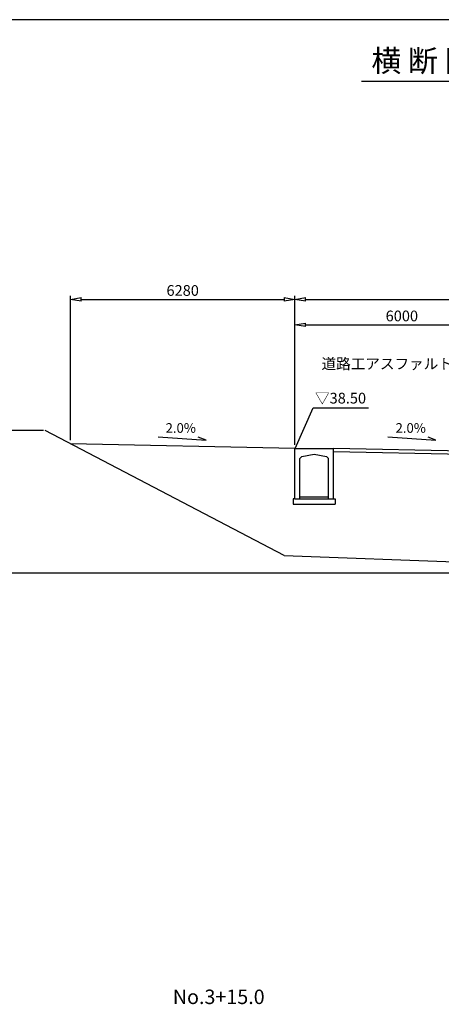
# Model space of a CAD drawing. Extents: x -36987 to 641590, y -335251 to 178367.
# Drawn here: x 89991 to 101810, y -29986 to -2380 of the extents above; entities that cross this region are included whole.
import ezdxf

# ---------------------------------------------------------------- set-up
doc = ezdxf.new("R2010")
doc.units = 0
doc.header["$MEASUREMENT"] = 0
doc.linetypes.add('1', pattern=[0])
for name, color, linetype in [('_0-1_枠', 7, 'Continuous'), ('_1-5_015現況ALL', 7, 'Continuous'), ('_3-1_031法面', 7, 'Continuous'), ('寸法線', 97, '1'), ('計画', 7, '1')]:
    doc.layers.add(name, color=color, linetype=linetype)

# ---------------------------------------------------------------- blocks, each defined once
blk = doc.blocks.new('_ClosedBlank')
at = {"color": 0, "linetype": 'ByBlock', "lineweight": -2}
for p, q in [((-1, 0.167), (0, 0)), ((-1, 0.167), (-1, -0.167)), ((0, 0), (-1, -0.167))]:
    blk.add_line(p, q, dxfattribs=at)

msp = doc.modelspace()

# ---------------------------------------------------------------- linework, layer by layer
at = {"layer": '_0-1_枠', "color": 18, "linetype": 'Continuous'}
msp.add_line((141428, -2380.2), (61428.4, -2380.2), dxfattribs=at)
at = {"layer": '_1-5_015現況ALL', "color": 0, "linetype": 'Continuous', "ltscale": 3}
for p, q in [((90653.8, -13900.3), (89403.8, -13900.3)), ((97403.8, -17400.3), (90703.8, -13900.3)), ((97403.8, -17400.3), (103703.8, -17637.2))]:
    msp.add_line(p, q, dxfattribs=at)
at = {"layer": '_3-1_031法面', "color": 5, "linetype": 'Continuous', "ltscale": 3}
for p, q in [((93868.7, -14074.6), (95213.8, -14171.3)), ((100315, -14074.6), (101660.2, -14171.3)), ((95213.8, -14171.3), (94995.1, -14089.4)), ((101660.2, -14171.3), (101441.5, -14089.4))]:
    msp.add_line(p, q, dxfattribs=at)
at = {"layer": '_3-1_031法面', "color": 3, "linetype": 'Continuous', "ltscale": 3}
msp.add_line((97707.9, -14400.4), (91416.4, -14272.5), dxfattribs=at)
at = {"layer": '寸法線', "color": 7, "linetype": 'Continuous', "ltscale": 3}
msp.add_line((99572, -4103.9), (107357.6, -4103.9), dxfattribs=at)
at = {"layer": '寸法線', "color": 5, "ltscale": 3}
for p, q in [((91416.4, -14172.5), (91416.4, -10122)), ((97703.8, -13485), (97703.8, -10122)), ((91716.4, -10222), (97403.8, -10222))]:
    msp.add_line(p, q, dxfattribs=at)
at = {"layer": '寸法線', "color": 0, "ltscale": 3}
for p, q in [((97703.8, -14301.9), (97703.8, -10122)), ((98003.8, -10222), (109403.8, -10222)), ((97703.8, -12853.7), (97703.8, -10836)), ((98003.8, -10936), (103403.8, -10936))]:
    msp.add_line(p, q, dxfattribs=at)
at = {"layer": '寸法線', "color": 5, "linetype": 'Continuous', "ltscale": 3}
for p, q in [((97714, -14398.9), (98213.8, -13259.2)), ((98213.8, -13259.2), (99772.6, -13259.2))]:
    msp.add_line(p, q, dxfattribs=at)
at = {"layer": '寸法線', "color": 4, "ltscale": 3}
msp.add_line((130761.6, -17900.3), (72303.6, -17900.3), dxfattribs=at)
at = {"layer": '計画', "color": 5, "linetype": 'Continuous', "ltscale": 3}
for p, q in [((97705.9, -14400.4), (98785.9, -14400.4)), ((97705.9, -15810.4), (97705.9, -14400.4)), ((97845.9, -14680.4), (97895.9, -14630.4)), ((97895.9, -14630.4), (98245.9, -14560.4)), ((98245.9, -14560.4), (98595.9, -14630.4)), ((98595.9, -14630.4), (98645.9, -14680.4)), ((108623.8, -14600.3), (98783.8, -14400.3)), ((98785.9, -15810.4), (98785.9, -14400.4)), ((108623.8, -14700.3), (98785.9, -14500.4)), ((97845.9, -15810.4), (97845.9, -14680.4)), ((98645.9, -15810.4), (98645.9, -14680.4)), ((97705.9, -15810.4), (97655.9, -15810.4)), ((97655.9, -15810.4), (97655.9, -15960.4)), ((97655.9, -15960.4), (98835.9, -15960.4)), ((97705.9, -15810.4), (98785.9, -15810.4)), ((97845.9, -15760.4), (98645.9, -15760.4)), ((98785.9, -15810.4), (98835.9, -15810.4)), ((98835.9, -15810.4), (98835.9, -15960.4))]:
    msp.add_line(p, q, dxfattribs=at)

# ---------------------------------------------------------------- block references
at = {"layer": '寸法線', "color": 5, "linetype": 'Continuous', "ltscale": 3, "xscale": 300, "yscale": 300, "zscale": 300, "rotation": 180}
msp.add_blockref('_ClosedBlank', (91416.4, -10222), dxfattribs=at)
at = {"layer": '寸法線', "color": 5, "linetype": 'Continuous', "ltscale": 3, "xscale": 300, "yscale": 300, "zscale": 300}
msp.add_blockref('_ClosedBlank', (97703.8, -10222), dxfattribs=at)
at = {"layer": '寸法線', "color": 0, "linetype": 'Continuous', "ltscale": 3, "xscale": 300, "yscale": 300, "zscale": 300, "rotation": 180}
for p in [(97703.8, -10222), (97703.8, -10936)]:
    msp.add_blockref('_ClosedBlank', p, dxfattribs=at)

# ---------------------------------------------------------------- texts
at = {"layer": '寸法線', "color": 7, "linetype": 'Continuous', "ltscale": 3, "insert": (101620.7, -3532.4), "char_height": 613.47, "attachment_point": 5}
msp.add_mtext('\\A1;横 断 図 3', dxfattribs=at)
at = {"layer": '寸法線', "color": 5, "linetype": 'Continuous', "ltscale": 3, "char_height": 300, "attachment_point": 5}
for s, insert in [('\\A1;6280', (94560.1, -9972)), ('\\A1;▽38.50', (98985.1, -12991.3))]:
    msp.add_mtext(s, dxfattribs=dict(at, insert=insert))
at = {"layer": '寸法線', "color": 0, "linetype": 'Continuous', "ltscale": 3, "attachment_point": 5}
for s, insert, char_height in [('\\A1;6000', (100703.8, -10686), 300), ('\\A1;道路工アスファルト舗装', (100703.8, -12027.6), 300), ('\\A1;No.3+15.0', (95570.4, -29776.5), 405)]:
    msp.add_mtext(s, dxfattribs=dict(at, insert=insert, char_height=char_height))
at = {"layer": '寸法線', "color": 1, "linetype": 'Continuous', "ltscale": 3, "char_height": 270, "attachment_point": 5}
for insert in [(94506.3, -13827.7), (100952.6, -13827.7)]:
    msp.add_mtext('\\A1;2.0%', dxfattribs=dict(at, insert=insert))

doc.saveas('drawing.dxf')
